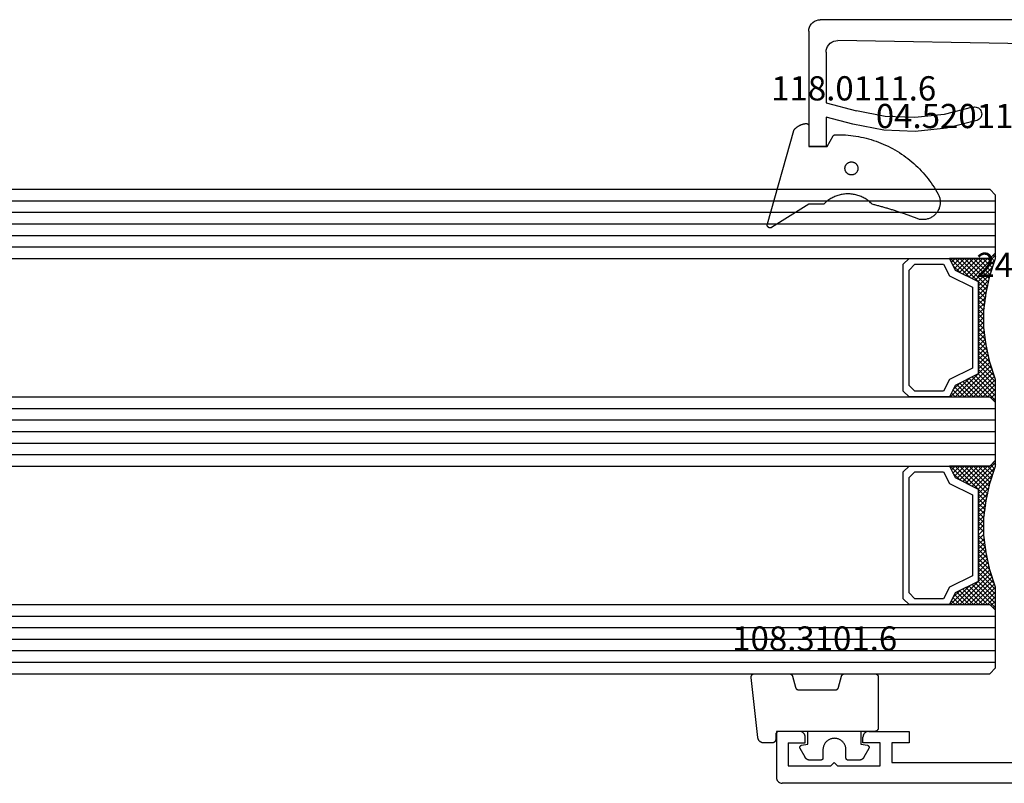
# Model space of a CAD drawing. Units: millimetres. Extents: x 0 to 9374, y -2931 to -50.
# Drawn here: x 3827 to 3913, y -2786 to -2720 of the extents above; entities that cross this region are included whole.
import ezdxf
from ezdxf.enums import TextEntityAlignment as Align

# ---------------------------------------------------------------- set-up
doc = ezdxf.new("R2010")
doc.units = ezdxf.units.MM
for name, color, linetype in [('CrossSectionsGlass', 4, 'Continuous'), ('CrossSectionsGums', 1, 'Continuous'), ('CrossSectionsProfils', 7, 'Continuous'), ('CrossSectionsTexts', 3, 'Continuous')]:
    doc.layers.add(name, color=color, linetype=linetype)
doc.styles.get("Standard").update_dxf_attribs({"font": 'complex.shx', "height": 60})

# ---------------------------------------------------------------- blocks, each defined once
blk = doc.blocks.new('42_mm_5', base_point=(1855.845, 0))
at = {"layer": 'CrossSectionsGlass'}
for p, q in [((0.5, 0), (0, -0.5)), ((1876.545, 0), (0.5, 0)), ((0, -0.5), (0, -5.5)), ((1877.045, -1), (0, -1)), ((1877.045, -2), (0, -2)), ((1877.045, -3), (0, -3)), ((1877.045, -4), (0, -4)), ((1877.045, -5), (0, -5)), ((0.5, -6), (0, -5.5)), ((0, -5.7), (2.033, -7.733)), ((0, -5.9), (0.2, -5.7)), ((0, -6.3), (0.4, -5.9)), ((0, -6.7), (0.7, -6)), ((0, -7.1), (1.1, -6)), ((0, -7.5), (1.5, -6)), ((0, -6.1), (1.767, -7.867)), ((0, -6.5), (1.5, -8)), ((0.1, -7.8), (1.9, -6)), ((0.2, -8.1), (2.3, -6)), ((0.3, -8.4), (2.7, -6)), ((0.4, -8.7), (3.1, -6)), ((1876.545, -6), (0.5, -6)), ((0.5, -9), (3.5, -6)), ((0.7, -6), (2.3, -7.6)), ((1.1, -6), (2.567, -7.467)), ((1.5, -6), (2.833, -7.333)), ((1.9, -6), (3.1, -7.2)), ((2.3, -6), (3.367, -7.067)), ((2.3, -7.6), (3.9, -6)), ((2.7, -6), (3.567, -6.867)), ((3.1, -6), (3.7, -6.6)), ((3.1, -7.2), (3.7, -6.6)), ((3.5, -6), (3.833, -6.333)), ((3.9, -6), (3.967, -6.067)), ((0, -6.9), (1.5, -8.4)), ((0, -7.3), (1.5, -8.8)), ((0.1, -7.8), (1.5, -9.2)), ((0.3, -8.4), (1.5, -9.6)), ((0.567, -9.333), (1.5, -8.4)), ((0.5, -9), (1.5, -10)), ((0.633, -9.667), (1.5, -8.8)), ((0.7, -10), (1.5, -9.2)), ((0.6, -9.5), (1.5, -10.4)), ((0.7, -10), (1.5, -10.8)), ((0.767, -10.333), (1.5, -9.6)), ((0.824, -10.676), (1.5, -10)), ((0.8, -10.5), (1.5, -11.2)), ((0.862, -10.962), (1.5, -11.6)), ((0.871, -11.029), (1.5, -10.4)), ((0.918, -11.382), (1.5, -10.8)), ((0.923, -11.423), (1.5, -12)), ((0.965, -11.735), (1.5, -11.2)), ((1, -12.1), (1.5, -11.6)), ((1, -12.5), (1.5, -12)), ((1, -12.3), (1.5, -12.8)), ((1, -12.9), (1.5, -12.4)), ((1, -12.7), (1.5, -13.2)), ((1, -13.3), (1.5, -12.8)), ((0.908, -14.192), (1.5, -13.6)), ((0.969, -13.731), (1.5, -13.2)), ((1, -13.1), (1.5, -13.6)), ((1, -13.5), (1.5, -14)), ((0.775, -15.125), (1.5, -14.4)), ((0.846, -14.654), (1.5, -14)), ((0.906, -14.206), (1.5, -14.8)), ((0.953, -13.853), (1.5, -14.4)), ((0.575, -16.125), (1.5, -15.2)), ((0.675, -15.625), (1.5, -14.8)), ((0.75, -15.25), (3.5, -18)), ((0.812, -14.912), (1.5, -15.6)), ((0.859, -14.559), (1.5, -15.2)), ((0.05, -17.85), (1.767, -16.133)), ((0.25, -17.25), (1.5, -16)), ((0.45, -16.65), (1.5, -15.6)), ((0.617, -15.917), (2.7, -18)), ((0.683, -15.583), (3.1, -18)), ((0, -18.3), (2.033, -16.267)), ((0.375, -16.875), (1.5, -18)), ((0.475, -16.575), (1.9, -18)), ((0.55, -16.25), (2.3, -18)), ((0.7, -18), (2.3, -16.4)), ((1.1, -18), (2.567, -16.533)), ((1.5, -18), (2.833, -16.667)), ((1.9, -18), (3.1, -16.8)), ((2.3, -16.4), (3.9, -18)), ((2.3, -18), (3.367, -16.933)), ((3.1, -16.8), (3.7, -17.4)), ((0.075, -17.775), (0.4, -18.1)), ((0.175, -17.475), (0.7, -18)), ((0.275, -17.175), (1.1, -18)), ((2.7, -18), (3.567, -17.133)), ((3.1, -18), (3.7, -17.4)), ((3.5, -18), (3.833, -17.667)), ((3.9, -18), (3.967, -17.933)), ((-0.025, -18.075), (0.2, -18.3)), ((0.5, -18), (0, -18.5)), ((0, -18.5), (0, -23.5)), ((1876.545, -18), (0.5, -18)), ((1877.045, -19), (0, -19)), ((1877.045, -20), (0, -20)), ((1877.045, -21), (0, -21)), ((1877.045, -22), (0, -22)), ((1877.045, -23), (0, -23)), ((0.5, -24), (0, -23.5)), ((0, -23.7), (2.033, -25.733)), ((0, -23.9), (0.2, -23.7)), ((0, -24.3), (0.4, -23.9)), ((0, -24.7), (0.7, -24)), ((0, -25.1), (1.1, -24)), ((0, -25.5), (1.5, -24)), ((0, -24.1), (1.767, -25.867)), ((0, -24.5), (1.5, -26)), ((0.1, -25.8), (1.9, -24)), ((0.2, -26.1), (2.3, -24)), ((0.3, -26.4), (2.7, -24)), ((0.4, -26.7), (3.1, -24)), ((1876.545, -24), (0.5, -24)), ((0.5, -27), (3.5, -24)), ((0.7, -24), (2.3, -25.6)), ((1.1, -24), (2.567, -25.467)), ((1.5, -24), (2.833, -25.333)), ((1.9, -24), (3.1, -25.2)), ((2.3, -24), (3.367, -25.067)), ((2.3, -25.6), (3.9, -24)), ((2.7, -24), (3.567, -24.867)), ((3.1, -24), (3.7, -24.6)), ((3.1, -25.2), (3.7, -24.6)), ((3.5, -24), (3.833, -24.333)), ((0, -24.9), (1.5, -26.4)), ((0, -25.3), (1.5, -26.8)), ((0.1, -25.8), (1.5, -27.2)), ((0.3, -26.4), (1.5, -27.6)), ((0.567, -27.333), (1.5, -26.4)), ((0.5, -27), (1.5, -28)), ((0.633, -27.667), (1.5, -26.8)), ((0.7, -28), (1.5, -27.2)), ((0.6, -27.5), (1.5, -28.4)), ((0.7, -28), (1.5, -28.8)), ((0.767, -28.333), (1.5, -27.6)), ((0.824, -28.676), (1.5, -28)), ((0.8, -28.5), (1.5, -29.2)), ((0.862, -28.962), (1.5, -29.6)), ((0.871, -29.029), (1.5, -28.4)), ((0.918, -29.382), (1.5, -28.8)), ((0.923, -29.423), (1.5, -30)), ((0.965, -29.735), (1.5, -29.2)), ((0.985, -29.885), (1.5, -30.4)), ((1, -30.1), (1.5, -29.6)), ((1, -30.5), (1.5, -30)), ((1, -30.3), (1.5, -30.8)), ((1, -30.9), (1.5, -30.4)), ((1, -30.7), (1.5, -31.2)), ((0.908, -32.192), (1.5, -31.6)), ((0.969, -31.731), (1.5, -31.2)), ((1, -31.3), (1.5, -30.8)), ((1, -31.1), (1.5, -31.6)), ((1, -31.5), (1.5, -32)), ((0.775, -33.125), (1.5, -32.4)), ((0.846, -32.654), (1.5, -32)), ((0.906, -32.206), (1.5, -32.8)), ((0.953, -31.853), (1.5, -32.4)), ((0.575, -34.125), (1.5, -33.2)), ((0.675, -33.625), (1.5, -32.8)), ((0.75, -33.25), (3.5, -36)), ((0.812, -32.912), (1.5, -33.6)), ((0.859, -32.559), (1.5, -33.2)), ((0.05, -35.85), (1.767, -34.133)), ((0.25, -35.25), (1.5, -34)), ((0.45, -34.65), (1.5, -33.6)), ((0.617, -33.917), (2.7, -36)), ((0.683, -33.583), (3.1, -36)), ((0, -36.3), (2.033, -34.267)), ((0.375, -34.875), (1.5, -36)), ((0.475, -34.575), (1.9, -36)), ((0.55, -34.25), (2.3, -36)), ((0.7, -36), (2.3, -34.4)), ((1.1, -36), (2.567, -34.533)), ((1.5, -36), (2.833, -34.667)), ((1.9, -36), (3.1, -34.8)), ((2.3, -34.4), (3.9, -36)), ((2.3, -36), (3.367, -34.933)), ((3.1, -34.8), (3.7, -35.4)), ((0.075, -35.775), (0.4, -36.1)), ((0.175, -35.475), (0.7, -36)), ((0.275, -35.175), (1.1, -36)), ((2.7, -36), (3.567, -35.133)), ((3.1, -36), (3.7, -35.4)), ((3.5, -36), (3.833, -35.667)), ((-0.025, -36.075), (0.2, -36.3)), ((0.5, -36), (0, -36.5)), ((0, -36.5), (0, -41.5)), ((1876.545, -36), (0.5, -36)), ((3.9, -36), (3.967, -35.933)), ((1877.045, -37), (0, -37)), ((1877.045, -38), (0, -38)), ((1877.045, -39), (0, -39)), ((1877.045, -40), (0, -40)), ((1877.045, -41), (0, -41)), ((0.5, -42), (0, -41.5)), ((1876.545, -42), (0.5, -42))]:
    blk.add_line(p, q, dxfattribs=at)
at = {"layer": 'CrossSectionsGlass', "flags": 128}
for points in [[(4, -18), (3.5, -17), (1.5, -16), (1.5, -8), (3.5, -7), (4, -6), (0.5, -6), (0, -5.5), (0, -7.5), (0.5, -9), (0.8, -10.5), (1, -12), (1, -13.5), (0.8, -15), (0.5, -16.5), (0, -18), (0, -18.5), (0.5, -18), (4, -18)], [(7.5, -6), (8, -6.5), (8, -17.5), (7.5, -18), (4, -18), (3.5, -17), (1.5, -16), (1.5, -8), (3.5, -7), (4, -6), (7.5, -6)], [(7, -6.5), (7.5, -7), (7.5, -17), (7, -17.5), (4.5, -17.5), (4, -16.5), (2, -15.5), (2, -8.5), (4, -7.5), (4.5, -6.5), (7, -6.5)], [(4, -36), (3.5, -35), (1.5, -34), (1.5, -26), (3.5, -25), (4, -24), (0.5, -24), (0, -23.5), (0, -25.5), (0.5, -27), (0.8, -28.5), (1, -30), (1, -31.5), (0.8, -33), (0.5, -34.5), (0, -36), (0, -36.5), (0.5, -36), (4, -36)], [(7.5, -24), (8, -24.5), (8, -35.5), (7.5, -36), (4, -36), (3.5, -35), (1.5, -34), (1.5, -26), (3.5, -25), (4, -24), (7.5, -24)], [(7, -24.5), (7.5, -25), (7.5, -35), (7, -35.5), (4.5, -35.5), (4, -34.5), (2, -33.5), (2, -26.5), (4, -25.5), (4.5, -24.5), (7, -24.5)]]:
    blk.add_lwpolyline(points, dxfattribs=at)
blk = doc.blocks.new('12_37103_X', base_point=(128.01, 1028.997))
at = {"layer": 'CrossSectionsProfils'}
for p, q in [((24.51, 1033.497), (24.51, 1029.497)), ((26.51, 1033.497), (24.51, 1033.497)), ((26.596, 1033.489), (26.51, 1033.497)), ((26.681, 1033.467), (26.596, 1033.489)), ((26.76, 1033.43), (26.681, 1033.467)), ((26.831, 1033.38), (26.76, 1033.43)), ((26.893, 1033.318), (26.831, 1033.38)), ((26.943, 1033.247), (26.893, 1033.318)), ((26.979, 1033.168), (26.943, 1033.247)), ((27.002, 1033.084), (26.979, 1033.168)), ((27.01, 1032.997), (27.002, 1033.084)), ((27.01, 1032.497), (27.01, 1032.997)), ((32.017, 1033.084), (32.01, 1032.997)), ((32.01, 1032.497), (32.01, 1032.997)), ((32.04, 1033.168), (32.017, 1033.084)), ((32.077, 1033.247), (32.04, 1033.168)), ((32.126, 1033.318), (32.077, 1033.247)), ((32.188, 1033.38), (32.126, 1033.318)), ((32.26, 1033.43), (32.188, 1033.38)), ((32.338, 1033.467), (32.26, 1033.43)), ((32.423, 1033.489), (32.338, 1033.467)), ((32.51, 1033.497), (32.423, 1033.489)), ((32.51, 1033.497), (36.01, 1033.497)), ((36.01, 1033.497), (36.01, 1032.497)), ((25.51, 1032.497), (27.01, 1032.497)), ((25.51, 1032.497), (25.51, 1030.497)), ((33.51, 1032.497), (32.01, 1032.497)), ((33.51, 1030.497), (33.51, 1032.497)), ((36.01, 1032.497), (34.51, 1032.497)), ((34.51, 1032.497), (34.51, 1030.797)), ((25.51, 1030.497), (29.21, 1030.497)), ((29.51, 1030.797), (29.21, 1030.497)), ((29.51, 1030.797), (29.81, 1030.497)), ((29.81, 1030.497), (33.51, 1030.497)), ((34.51, 1030.797), (54.01, 1030.797)), ((24.51, 1029.497), (24.517, 1029.41)), ((24.517, 1029.41), (24.54, 1029.326)), ((24.54, 1029.326), (24.577, 1029.247)), ((24.577, 1029.247), (24.626, 1029.175)), ((24.626, 1029.175), (24.688, 1029.114)), ((24.688, 1029.114), (24.76, 1029.064)), ((24.76, 1029.064), (24.838, 1029.027)), ((24.838, 1029.027), (24.923, 1029.004)), ((24.923, 1029.004), (25.01, 1028.997)), ((127.51, 1028.997), (25.01, 1028.997))]:
    blk.add_line(p, q, dxfattribs=at)
blk = doc.blocks.new('04_52011_X_TEXT_11', base_point=(3919.4, 133.1))
at = {"layer": 'CrossSectionsTexts'}
blk.add_text('04.52011.X', height=2.1, dxfattribs=at).set_placement((3908.9, 140.8), align=Align.CENTER)
blk = doc.blocks.new('04_52011_X', base_point=(1216.29, 1079.284))
at = {"layer": 'CrossSectionsProfils'}
for p, q in [((1199.848, 1102.724), (1199.69, 1102.65)), ((1200.016, 1102.769), (1199.848, 1102.724)), ((1200.19, 1102.784), (1200.016, 1102.769)), ((1200.19, 1102.784), (1210.19, 1102.784)), ((1210.19, 1101.284), (1210.19, 1102.784)), ((1199.205, 1101.958), (1199.19, 1101.784)), ((1199.25, 1102.126), (1199.205, 1101.958)), ((1199.324, 1102.284), (1199.25, 1102.126)), ((1199.424, 1102.427), (1199.324, 1102.284)), ((1199.547, 1102.55), (1199.424, 1102.427)), ((1199.69, 1102.65), (1199.547, 1102.55)), ((1199.19, 1081.284), (1199.19, 1101.784)), ((1201.358, 1101.045), (1201.234, 1100.92)), ((1201.501, 1101.147), (1201.358, 1101.045)), ((1201.66, 1101.222), (1201.501, 1101.147)), ((1201.83, 1101.268), (1201.66, 1101.222)), ((1202.006, 1101.284), (1201.83, 1101.268)), ((1202.006, 1101.284), (1206.39, 1101.284)), ((1206.39, 1101.284), (1207.093, 1098.658)), ((1208.252, 1098.968), (1207.632, 1101.284)), ((1207.632, 1101.284), (1210.19, 1101.284)), ((1201.019, 1100.443), (1201.006, 1100.268)), ((1201.282, 1083.076), (1201.006, 1100.268)), ((1201.062, 1100.614), (1201.019, 1100.443)), ((1201.134, 1100.775), (1201.062, 1100.614)), ((1201.234, 1100.92), (1201.134, 1100.775)), ((1207.573, 1096.147), (1207.093, 1098.658)), ((1208.765, 1096.285), (1208.252, 1098.968)), ((1207.681, 1093.593), (1207.573, 1096.147)), ((1208.881, 1093.557), (1208.765, 1096.285)), ((1207.417, 1091.051), (1207.681, 1093.593)), ((1208.598, 1090.84), (1208.881, 1093.557)), ((1206.785, 1088.574), (1207.417, 1091.051)), ((1207.923, 1088.193), (1208.598, 1090.84)), ((1206.761, 1088.473), (1206.754, 1088.368)), ((1206.754, 1088.368), (1206.766, 1088.264)), ((1206.785, 1088.574), (1206.761, 1088.473)), ((1206.766, 1088.264), (1206.796, 1088.164)), ((1206.796, 1088.164), (1206.842, 1088.07)), ((1206.842, 1088.07), (1206.905, 1087.986)), ((1206.905, 1087.986), (1206.98, 1087.914)), ((1206.98, 1087.914), (1207.068, 1087.857)), ((1207.068, 1087.857), (1207.163, 1087.815)), ((1207.163, 1087.815), (1207.265, 1087.79)), ((1207.265, 1087.79), (1207.37, 1087.784)), ((1207.37, 1087.784), (1207.473, 1087.796)), ((1207.473, 1087.796), (1207.574, 1087.826)), ((1207.574, 1087.826), (1207.667, 1087.872)), ((1207.667, 1087.872), (1207.751, 1087.934)), ((1207.751, 1087.934), (1207.823, 1088.01)), ((1207.823, 1088.01), (1207.881, 1088.098)), ((1207.881, 1088.098), (1207.923, 1088.193)), ((1201.282, 1083.076), (1201.291, 1082.99)), ((1201.291, 1082.99), (1201.314, 1082.907)), ((1201.314, 1082.907), (1201.351, 1082.829)), ((1201.351, 1082.829), (1201.402, 1082.759)), ((1201.402, 1082.759), (1201.463, 1082.699)), ((1201.463, 1082.699), (1201.534, 1082.65)), ((1201.534, 1082.65), (1201.612, 1082.613)), ((1201.612, 1082.613), (1201.696, 1082.591)), ((1201.696, 1082.591), (1201.782, 1082.584)), ((1204.19, 1082.584), (1201.782, 1082.584)), ((1204.276, 1082.576), (1204.19, 1082.584)), ((1204.361, 1082.554), (1204.276, 1082.576)), ((1204.44, 1082.517), (1204.361, 1082.554)), ((1204.511, 1082.467), (1204.44, 1082.517)), ((1204.573, 1082.405), (1204.511, 1082.467)), ((1204.623, 1082.334), (1204.573, 1082.405)), ((1204.659, 1082.255), (1204.623, 1082.334)), ((1204.682, 1082.171), (1204.659, 1082.255)), ((1204.69, 1082.084), (1204.682, 1082.171)), ((1204.69, 1081.284), (1204.69, 1082.084)), ((1199.19, 1081.284), (1199.197, 1081.197)), ((1199.197, 1081.197), (1199.22, 1081.113)), ((1199.22, 1081.113), (1199.257, 1081.034)), ((1199.257, 1081.034), (1199.307, 1080.963)), ((1199.307, 1080.963), (1199.368, 1080.901)), ((1199.368, 1080.901), (1199.44, 1080.851)), ((1199.44, 1080.851), (1199.519, 1080.814)), ((1199.519, 1080.814), (1199.603, 1080.791)), ((1199.603, 1080.791), (1199.69, 1080.784)), ((1199.69, 1080.784), (1202.69, 1080.784)), ((1202.69, 1078.584), (1202.69, 1080.784)), ((1204.69, 1081.284), (1204.697, 1081.197)), ((1204.697, 1081.197), (1204.72, 1081.113)), ((1204.72, 1081.113), (1204.757, 1081.034)), ((1204.757, 1081.034), (1204.807, 1080.963)), ((1204.807, 1080.963), (1204.868, 1080.901)), ((1204.868, 1080.901), (1204.94, 1080.851)), ((1204.94, 1080.851), (1205.019, 1080.814)), ((1205.019, 1080.814), (1205.103, 1080.791)), ((1205.103, 1080.791), (1205.19, 1080.784)), ((1215.69, 1080.784), (1205.19, 1080.784)), ((1215.776, 1080.776), (1215.69, 1080.784)), ((1215.861, 1080.754), (1215.776, 1080.776)), ((1215.94, 1080.717), (1215.861, 1080.754)), ((1216.011, 1080.667), (1215.94, 1080.717)), ((1216.073, 1080.605), (1216.011, 1080.667)), ((1216.123, 1080.534), (1216.073, 1080.605)), ((1216.159, 1080.455), (1216.123, 1080.534)), ((1216.182, 1080.371), (1216.159, 1080.455)), ((1216.19, 1080.284), (1216.182, 1080.371)), ((1216.19, 1079.484), (1216.19, 1080.284)), ((1204.19, 1079.084), (1214.19, 1079.084)), ((1204.19, 1079.084), (1204.19, 1078.584)), ((1214.276, 1079.076), (1214.19, 1079.084)), ((1214.361, 1079.054), (1214.276, 1079.076)), ((1214.44, 1079.017), (1214.361, 1079.054)), ((1214.511, 1078.967), (1214.44, 1079.017)), ((1214.573, 1078.905), (1214.511, 1078.967)), ((1214.623, 1078.834), (1214.573, 1078.905)), ((1214.659, 1078.755), (1214.623, 1078.834)), ((1216.19, 1079.484), (1216.193, 1079.449)), ((1216.193, 1079.449), (1216.202, 1079.415)), ((1216.202, 1079.415), (1216.216, 1079.384)), ((1216.216, 1079.384), (1216.236, 1079.355)), ((1216.236, 1079.355), (1216.261, 1079.331)), ((1216.261, 1079.331), (1216.29, 1079.311)), ((1216.29, 1079.311), (1216.321, 1079.296)), ((1216.321, 1079.296), (1216.355, 1079.287)), ((1216.355, 1079.287), (1216.39, 1079.284)), ((1216.39, 1079.284), (1217.69, 1079.284)), ((1217.949, 1078.834), (1217.055, 1077.284)), ((1217.742, 1079.279), (1217.69, 1079.284)), ((1217.792, 1079.266), (1217.742, 1079.279)), ((1217.84, 1079.244), (1217.792, 1079.266)), ((1217.882, 1079.214), (1217.84, 1079.244)), ((1217.919, 1079.177), (1217.882, 1079.214)), ((1217.949, 1079.134), (1217.919, 1079.177)), ((1217.972, 1079.087), (1217.949, 1079.134)), ((1217.949, 1078.834), (1217.972, 1078.881)), ((1217.985, 1079.036), (1217.972, 1079.087)), ((1217.972, 1078.881), (1217.985, 1078.932)), ((1217.99, 1078.984), (1217.985, 1079.036)), ((1217.985, 1078.932), (1217.99, 1078.984)), ((1202.69, 1078.584), (1204.19, 1078.584)), ((1214.682, 1078.671), (1214.659, 1078.755)), ((1214.69, 1078.584), (1214.682, 1078.671)), ((1214.69, 1077.784), (1214.69, 1078.584)), ((1214.69, 1077.784), (1214.705, 1077.61)), ((1214.705, 1077.61), (1214.75, 1077.442)), ((1214.75, 1077.442), (1214.824, 1077.284)), ((1214.824, 1077.284), (1214.924, 1077.141)), ((1214.924, 1077.141), (1215.047, 1077.018)), ((1216.831, 1077.018), (1216.955, 1077.141)), ((1216.955, 1077.141), (1217.055, 1077.284)), ((1215.047, 1077.018), (1215.19, 1076.918)), ((1215.19, 1076.918), (1215.348, 1076.844)), ((1215.348, 1076.844), (1215.516, 1076.799)), ((1215.516, 1076.799), (1215.69, 1076.784)), ((1215.69, 1076.784), (1216.189, 1076.784)), ((1216.189, 1076.784), (1216.362, 1076.799)), ((1216.362, 1076.799), (1216.531, 1076.844)), ((1216.531, 1076.844), (1216.689, 1076.918)), ((1216.689, 1076.918), (1216.831, 1077.018))]:
    blk.add_line(p, q, dxfattribs=at)
blk = doc.blocks.new('118_0111_6_TEXT_11', base_point=(3895.9, 139.2))
at = {"layer": 'CrossSectionsTexts'}
blk.add_text('118.0111.6', height=2.1, dxfattribs=at).set_placement((3899.798, 143.2), align=Align.CENTER)
blk = doc.blocks.new('118_0111_6', base_point=(2146.871, 1059.018))
at = {"layer": 'CrossSectionsGums', "color": 252, "true_color": 0x848484, "flags": 128}
for points in [[(2145.574, 1054.018), (2146.874, 1054.018), (2150.097, 1051.996), (2150.109, 1051.99), (2150.12, 1051.985), (2150.133, 1051.98), (2150.145, 1051.976), (2150.158, 1051.972), (2150.17, 1051.97), (2150.183, 1051.968), (2150.196, 1051.966), (2150.209, 1051.965), (2150.222, 1051.965), (2150.235, 1051.966), (2150.248, 1051.967), (2150.261, 1051.969), (2150.274, 1051.971), (2150.286, 1051.974), (2150.299, 1051.978), (2150.311, 1051.982), (2150.323, 1051.987), (2150.335, 1051.993), (2150.346, 1051.999), (2150.357, 1052.006), (2150.368, 1052.013), (2150.378, 1052.021), (2150.388, 1052.029), (2150.398, 1052.038), (2150.407, 1052.047), (2150.416, 1052.057), (2150.424, 1052.067), (2150.431, 1052.078), (2150.438, 1052.089), (2150.445, 1052.1), (2150.451, 1052.112), (2150.456, 1052.123), (2150.461, 1052.136), (2150.465, 1052.148), (2150.468, 1052.16), (2150.471, 1052.173), (2150.473, 1052.186), (2150.474, 1052.199), (2150.475, 1052.212), (2150.475, 1052.225), (2150.475, 1052.238), (2150.474, 1052.251), (2150.472, 1052.264), (2150.47, 1052.276), (2150.467, 1052.289), (2150.463, 1052.302), (2150.458, 1052.314), (2150.458, 1052.314), (2148.181, 1060.418), (2148.165, 1060.439), (2148.148, 1060.461), (2148.131, 1060.482), (2148.114, 1060.502), (2148.096, 1060.523), (2148.077, 1060.543), (2148.059, 1060.563), (2148.04, 1060.582), (2148.021, 1060.601), (2148.001, 1060.62), (2147.981, 1060.638), (2147.961, 1060.656), (2147.94, 1060.673), (2147.919, 1060.691), (2147.898, 1060.707), (2147.877, 1060.724), (2147.855, 1060.74), (2147.833, 1060.756), (2147.81, 1060.771), (2147.788, 1060.786), (2147.765, 1060.8), (2147.742, 1060.814), (2147.718, 1060.828), (2147.694, 1060.841), (2147.671, 1060.853), (2147.646, 1060.866), (2147.622, 1060.877), (2147.597, 1060.889), (2147.573, 1060.9), (2147.548, 1060.91), (2147.522, 1060.92), (2147.497, 1060.93), (2147.472, 1060.939), (2147.446, 1060.947), (2147.42, 1060.956), (2147.394, 1060.963), (2147.368, 1060.97), (2147.342, 1060.977), (2147.315, 1060.983), (2147.289, 1060.989), (2147.262, 1060.994), (2147.236, 1060.999), (2147.209, 1061.003), (2147.182, 1061.007), (2147.155, 1061.011), (2147.128, 1061.013), (2147.101, 1061.016), (2147.074, 1061.018), (2147.074, 1061.018), (2147.068, 1061.018), (2147.061, 1061.017), (2147.055, 1061.017), (2147.048, 1061.016), (2147.042, 1061.015), (2147.035, 1061.014), (2147.029, 1061.012), (2147.023, 1061.011), (2147.016, 1061.009), (2147.01, 1061.007), (2147.004, 1061.005), (2146.998, 1061.002), (2146.992, 1061), (2146.986, 1060.997), (2146.98, 1060.994), (2146.974, 1060.991), (2146.969, 1060.987), (2146.963, 1060.984), (2146.958, 1060.98), (2146.953, 1060.976), (2146.948, 1060.972), (2146.943, 1060.968), (2146.938, 1060.964), (2146.933, 1060.959), (2146.928, 1060.954), (2146.924, 1060.95), (2146.92, 1060.945), (2146.916, 1060.939), (2146.912, 1060.934), (2146.908, 1060.929), (2146.905, 1060.923), (2146.901, 1060.918), (2146.898, 1060.912), (2146.895, 1060.906), (2146.892, 1060.9), (2146.89, 1060.894), (2146.887, 1060.888), (2146.885, 1060.882), (2146.883, 1060.876), (2146.881, 1060.869), (2146.88, 1060.863), (2146.878, 1060.857), (2146.877, 1060.85), (2146.876, 1060.844), (2146.875, 1060.837), (2146.875, 1060.831), (2146.875, 1060.824), (2146.874, 1060.818), (2146.874, 1060.818), (2146.874, 1059.018), (2145.274, 1059.018), (2144.755, 1059.942), (2144.753, 1059.945), (2144.751, 1059.949), (2144.748, 1059.953), (2144.746, 1059.956), (2144.743, 1059.96), (2144.741, 1059.963), (2144.738, 1059.966), (2144.736, 1059.97), (2144.733, 1059.973), (2144.73, 1059.976), (2144.727, 1059.979), (2144.724, 1059.982), (2144.721, 1059.985), (2144.718, 1059.988), (2144.715, 1059.991), (2144.712, 1059.994), (2144.709, 1059.997), (2144.706, 1060), (2144.702, 1060.002), (2144.699, 1060.005), (2144.695, 1060.007), (2144.692, 1060.01), (2144.688, 1060.012), (2144.685, 1060.014), (2144.681, 1060.016), (2144.677, 1060.019), (2144.674, 1060.021), (2144.67, 1060.022), (2144.666, 1060.024), (2144.662, 1060.026), (2144.658, 1060.028), (2144.654, 1060.029), (2144.65, 1060.031), (2144.646, 1060.032), (2144.642, 1060.034), (2144.638, 1060.035), (2144.634, 1060.036), (2144.63, 1060.037), (2144.626, 1060.038), (2144.622, 1060.039), (2144.618, 1060.04), (2144.614, 1060.041), (2144.609, 1060.041), (2144.605, 1060.042), (2144.601, 1060.043), (2144.597, 1060.043), (2144.592, 1060.043), (2144.588, 1060.043), (2144.588, 1060.043), (2144.362, 1060.047), (2144.137, 1060.045), (2143.911, 1060.038), (2143.685, 1060.026), (2143.46, 1060.008), (2143.235, 1059.986), (2143.011, 1059.958), (2142.788, 1059.926), (2142.565, 1059.888), (2142.343, 1059.845), (2142.123, 1059.797), (2141.903, 1059.744), (2141.685, 1059.686), (2141.468, 1059.623), (2141.252, 1059.556), (2141.039, 1059.483), (2140.827, 1059.405), (2140.616, 1059.323), (2140.408, 1059.236), (2140.202, 1059.144), (2139.998, 1059.047), (2139.796, 1058.946), (2139.596, 1058.84), (2139.399, 1058.73), (2139.205, 1058.615), (2139.013, 1058.495), (2138.824, 1058.372), (2138.638, 1058.244), (2138.455, 1058.112), (2138.275, 1057.975), (2138.098, 1057.835), (2137.924, 1057.691), (2137.754, 1057.542), (2137.587, 1057.39), (2137.423, 1057.234), (2137.263, 1057.075), (2137.107, 1056.912), (2136.955, 1056.745), (2136.806, 1056.575), (2136.662, 1056.401), (2136.521, 1056.224), (2136.385, 1056.045), (2136.252, 1055.862), (2136.124, 1055.676), (2136.001, 1055.487), (2135.881, 1055.295), (2135.766, 1055.101), (2135.655, 1054.904), (2135.655, 1054.904), (2135.62, 1054.835), (2135.588, 1054.765), (2135.56, 1054.693), (2135.536, 1054.62), (2135.516, 1054.546), (2135.499, 1054.471), (2135.486, 1054.395), (2135.477, 1054.318), (2135.472, 1054.241), (2135.471, 1054.164), (2135.474, 1054.087), (2135.481, 1054.01), (2135.492, 1053.934), (2135.507, 1053.858), (2135.526, 1053.784), (2135.548, 1053.71), (2135.574, 1053.637), (2135.604, 1053.566), (2135.638, 1053.497), (2135.675, 1053.429), (2135.715, 1053.364), (2135.759, 1053.3), (2135.806, 1053.239), (2135.856, 1053.181), (2135.909, 1053.125), (2135.965, 1053.072), (2136.024, 1053.021), (2136.084, 1052.974), (2136.148, 1052.93), (2136.213, 1052.89), (2136.281, 1052.852), (2136.35, 1052.819), (2136.421, 1052.789), (2136.493, 1052.762), (2136.567, 1052.74), (2136.642, 1052.721), (2136.717, 1052.706), (2136.794, 1052.695), (2136.87, 1052.687), (2136.947, 1052.684), (2137.024, 1052.685), (2137.101, 1052.69), (2137.178, 1052.698), (2137.254, 1052.711), (2137.329, 1052.727), (2137.404, 1052.748), (2137.477, 1052.772), (2137.549, 1052.8), (2137.549, 1052.8), (2137.627, 1052.83), (2137.705, 1052.86), (2137.783, 1052.89), (2137.861, 1052.92), (2137.939, 1052.95), (2138.018, 1052.979), (2138.096, 1053.008), (2138.175, 1053.037), (2138.253, 1053.066), (2138.332, 1053.094), (2138.411, 1053.123), (2138.49, 1053.151), (2138.569, 1053.178), (2138.648, 1053.206), (2138.727, 1053.234), (2138.806, 1053.261), (2138.885, 1053.288), (2138.964, 1053.315), (2139.044, 1053.341), (2139.123, 1053.368), (2139.203, 1053.394), (2139.282, 1053.42), (2139.362, 1053.445), (2139.442, 1053.471), (2139.522, 1053.496), (2139.601, 1053.521), (2139.681, 1053.546), (2139.761, 1053.571), (2139.841, 1053.595), (2139.922, 1053.619), (2140.002, 1053.643), (2140.082, 1053.667), (2140.162, 1053.691), (2140.243, 1053.714), (2140.323, 1053.737), (2140.404, 1053.76), (2140.484, 1053.783), (2140.565, 1053.805), (2140.646, 1053.827), (2140.726, 1053.849), (2140.807, 1053.871), (2140.888, 1053.893), (2140.969, 1053.914), (2141.05, 1053.935), (2141.131, 1053.956), (2141.212, 1053.977), (2141.293, 1053.997), (2141.374, 1054.018), (2141.374, 1054.018), (2141.443, 1054.087), (2141.514, 1054.155), (2141.587, 1054.22), (2141.663, 1054.282), (2141.74, 1054.342), (2141.819, 1054.399), (2141.901, 1054.454), (2141.984, 1054.505), (2142.069, 1054.554), (2142.155, 1054.6), (2142.243, 1054.643), (2142.332, 1054.683), (2142.423, 1054.72), (2142.514, 1054.754), (2142.607, 1054.785), (2142.701, 1054.813), (2142.796, 1054.837), (2142.891, 1054.858), (2142.988, 1054.876), (2143.084, 1054.891), (2143.181, 1054.903), (2143.279, 1054.911), (2143.377, 1054.916), (2143.474, 1054.918), (2143.572, 1054.916), (2143.67, 1054.911), (2143.767, 1054.903), (2143.865, 1054.891), (2143.961, 1054.876), (2144.058, 1054.858), (2144.153, 1054.837), (2144.248, 1054.813), (2144.342, 1054.785), (2144.434, 1054.754), (2144.526, 1054.72), (2144.617, 1054.683), (2144.706, 1054.643), (2144.794, 1054.6), (2144.88, 1054.554), (2144.965, 1054.505), (2145.048, 1054.454), (2145.129, 1054.399), (2145.209, 1054.342), (2145.286, 1054.282), (2145.362, 1054.22), (2145.435, 1054.155), (2145.506, 1054.087), (2145.574, 1054.018), (2145.574, 1054.018)], [(2143.168, 1057.689), (2143.131, 1057.688), (2143.094, 1057.684), (2143.058, 1057.678), (2143.022, 1057.67), (2142.987, 1057.659), (2142.952, 1057.646), (2142.919, 1057.631), (2142.886, 1057.614), (2142.855, 1057.594), (2142.825, 1057.573), (2142.797, 1057.549), (2142.77, 1057.524), (2142.744, 1057.497), (2142.721, 1057.469), (2142.7, 1057.439), (2142.68, 1057.408), (2142.663, 1057.375), (2142.648, 1057.341), (2142.635, 1057.307), (2142.624, 1057.272), (2142.616, 1057.236), (2142.61, 1057.199), (2142.606, 1057.163), (2142.605, 1057.126), (2142.606, 1057.089), (2142.61, 1057.053), (2142.616, 1057.016), (2142.624, 1056.98), (2142.635, 1056.945), (2142.648, 1056.911), (2142.663, 1056.877), (2142.68, 1056.845), (2142.7, 1056.813), (2142.721, 1056.783), (2142.744, 1056.755), (2142.77, 1056.728), (2142.797, 1056.703), (2142.825, 1056.679), (2142.855, 1056.658), (2142.886, 1056.638), (2142.919, 1056.621), (2142.952, 1056.606), (2142.987, 1056.593), (2143.022, 1056.582), (2143.058, 1056.574), (2143.094, 1056.568), (2143.131, 1056.564), (2143.168, 1056.563), (2143.168, 1056.563), (2143.205, 1056.564), (2143.241, 1056.568), (2143.278, 1056.574), (2143.313, 1056.582), (2143.349, 1056.593), (2143.383, 1056.606), (2143.417, 1056.621), (2143.449, 1056.638), (2143.48, 1056.658), (2143.51, 1056.679), (2143.539, 1056.703), (2143.566, 1056.728), (2143.591, 1056.755), (2143.614, 1056.783), (2143.636, 1056.813), (2143.655, 1056.845), (2143.673, 1056.877), (2143.688, 1056.911), (2143.701, 1056.945), (2143.712, 1056.98), (2143.72, 1057.016), (2143.726, 1057.053), (2143.729, 1057.089), (2143.731, 1057.126), (2143.729, 1057.163), (2143.726, 1057.199), (2143.72, 1057.236), (2143.712, 1057.272), (2143.701, 1057.307), (2143.688, 1057.341), (2143.673, 1057.375), (2143.655, 1057.408), (2143.636, 1057.439), (2143.614, 1057.469), (2143.591, 1057.497), (2143.566, 1057.524), (2143.539, 1057.549), (2143.51, 1057.573), (2143.48, 1057.594), (2143.449, 1057.614), (2143.417, 1057.631), (2143.383, 1057.646), (2143.349, 1057.659), (2143.313, 1057.67), (2143.278, 1057.678), (2143.241, 1057.684), (2143.205, 1057.688), (2143.168, 1057.689), (2143.168, 1057.689)]]:
    blk.add_lwpolyline(points, dxfattribs=at)
blk = doc.blocks.new('108_3101_6_TEXT_11', base_point=(3893, 88.5))
at = {"layer": 'CrossSectionsTexts'}
blk.add_text('108.3101.6', height=2.1, dxfattribs=at).set_placement((3896.414, 95.5), align=Align.CENTER)
blk = doc.blocks.new('108_3101_6', base_point=(2474.62, 645.667))
at = {"layer": 'CrossSectionsGums', "color": 252, "true_color": 0x848484, "flags": 128}
for points in [[(2479.62, 637.038), (2479.62, 637.029), (2479.619, 637.019), (2479.618, 637.009), (2479.617, 636.999), (2479.616, 636.99), (2479.614, 636.98), (2479.612, 636.97), (2479.61, 636.961), (2479.607, 636.951), (2479.604, 636.942), (2479.601, 636.933), (2479.597, 636.924), (2479.593, 636.915), (2479.589, 636.906), (2479.584, 636.897), (2479.58, 636.888), (2479.575, 636.88), (2479.569, 636.872), (2479.564, 636.864), (2479.558, 636.856), (2479.552, 636.848), (2479.545, 636.841), (2479.539, 636.833), (2479.532, 636.826), (2479.525, 636.82), (2479.518, 636.813), (2479.51, 636.807), (2479.502, 636.8), (2479.495, 636.795), (2479.486, 636.789), (2479.478, 636.784), (2479.47, 636.779), (2479.461, 636.774), (2479.452, 636.769), (2479.444, 636.765), (2479.435, 636.761), (2479.425, 636.758), (2479.416, 636.754), (2479.407, 636.751), (2479.397, 636.749), (2479.388, 636.746), (2479.378, 636.744), (2479.369, 636.742), (2479.359, 636.741), (2479.349, 636.74), (2479.339, 636.739), (2479.33, 636.739), (2479.32, 636.738), (2479.32, 636.738), (2474.92, 636.738), (2474.91, 636.739), (2474.9, 636.739), (2474.89, 636.74), (2474.881, 636.741), (2474.871, 636.742), (2474.861, 636.744), (2474.852, 636.746), (2474.842, 636.749), (2474.833, 636.751), (2474.823, 636.754), (2474.814, 636.758), (2474.805, 636.761), (2474.796, 636.765), (2474.787, 636.769), (2474.778, 636.774), (2474.77, 636.779), (2474.761, 636.784), (2474.753, 636.789), (2474.745, 636.795), (2474.737, 636.8), (2474.729, 636.807), (2474.722, 636.813), (2474.715, 636.82), (2474.708, 636.826), (2474.701, 636.833), (2474.694, 636.841), (2474.688, 636.848), (2474.682, 636.856), (2474.676, 636.864), (2474.67, 636.872), (2474.665, 636.88), (2474.66, 636.888), (2474.655, 636.897), (2474.651, 636.906), (2474.647, 636.915), (2474.643, 636.924), (2474.639, 636.933), (2474.636, 636.942), (2474.633, 636.951), (2474.63, 636.961), (2474.628, 636.97), (2474.626, 636.98), (2474.624, 636.99), (2474.622, 636.999), (2474.621, 637.009), (2474.62, 637.019), (2474.62, 637.029), (2474.62, 637.038), (2474.62, 637.038), (2474.62, 645.338), (2474.62, 645.348), (2474.619, 645.358), (2474.618, 645.368), (2474.617, 645.378), (2474.616, 645.387), (2474.614, 645.397), (2474.612, 645.407), (2474.61, 645.416), (2474.607, 645.426), (2474.604, 645.435), (2474.601, 645.444), (2474.597, 645.453), (2474.593, 645.462), (2474.589, 645.471), (2474.584, 645.48), (2474.58, 645.488), (2474.575, 645.497), (2474.569, 645.505), (2474.564, 645.513), (2474.558, 645.521), (2474.552, 645.529), (2474.545, 645.536), (2474.539, 645.544), (2474.532, 645.551), (2474.525, 645.557), (2474.518, 645.564), (2474.51, 645.57), (2474.502, 645.576), (2474.495, 645.582), (2474.486, 645.588), (2474.478, 645.593), (2474.47, 645.598), (2474.461, 645.603), (2474.452, 645.608), (2474.444, 645.612), (2474.435, 645.616), (2474.425, 645.619), (2474.416, 645.623), (2474.407, 645.626), (2474.397, 645.628), (2474.388, 645.631), (2474.378, 645.633), (2474.369, 645.634), (2474.359, 645.636), (2474.349, 645.637), (2474.339, 645.638), (2474.33, 645.638), (2474.32, 645.638), (2474.32, 645.638), (2473.92, 645.638), (2473.91, 645.639), (2473.9, 645.639), (2473.89, 645.64), (2473.881, 645.641), (2473.871, 645.642), (2473.861, 645.644), (2473.852, 645.646), (2473.842, 645.649), (2473.833, 645.651), (2473.823, 645.654), (2473.814, 645.658), (2473.805, 645.661), (2473.796, 645.665), (2473.787, 645.669), (2473.778, 645.674), (2473.77, 645.679), (2473.761, 645.684), (2473.753, 645.689), (2473.745, 645.695), (2473.737, 645.7), (2473.729, 645.707), (2473.722, 645.713), (2473.715, 645.72), (2473.708, 645.726), (2473.701, 645.733), (2473.694, 645.741), (2473.688, 645.748), (2473.682, 645.756), (2473.676, 645.764), (2473.67, 645.772), (2473.665, 645.78), (2473.66, 645.788), (2473.655, 645.797), (2473.651, 645.806), (2473.647, 645.815), (2473.643, 645.824), (2473.639, 645.833), (2473.636, 645.842), (2473.633, 645.851), (2473.63, 645.861), (2473.628, 645.87), (2473.626, 645.88), (2473.624, 645.89), (2473.622, 645.899), (2473.621, 645.909), (2473.62, 645.919), (2473.62, 645.929), (2473.62, 645.938), (2473.62, 645.938), (2473.62, 646.68), (2473.62, 646.696), (2473.621, 646.711), (2473.622, 646.727), (2473.624, 646.742), (2473.626, 646.757), (2473.628, 646.773), (2473.631, 646.788), (2473.635, 646.803), (2473.639, 646.818), (2473.643, 646.832), (2473.648, 646.847), (2473.654, 646.862), (2473.66, 646.876), (2473.666, 646.89), (2473.673, 646.904), (2473.68, 646.918), (2473.687, 646.931), (2473.695, 646.944), (2473.704, 646.957), (2473.712, 646.97), (2473.721, 646.983), (2473.731, 646.995), (2473.741, 647.007), (2473.751, 647.018), (2473.762, 647.029), (2473.773, 647.04), (2473.784, 647.051), (2473.796, 647.061), (2473.808, 647.071), (2473.82, 647.08), (2473.832, 647.089), (2473.845, 647.098), (2473.858, 647.106), (2473.871, 647.114), (2473.885, 647.122), (2473.899, 647.129), (2473.913, 647.135), (2473.927, 647.142), (2473.941, 647.147), (2473.956, 647.153), (2473.97, 647.157), (2473.985, 647.162), (2474, 647.166), (2474.015, 647.169), (2474.03, 647.172), (2474.046, 647.175), (2474.061, 647.177), (2474.076, 647.178), (2474.076, 647.178), (2479.294, 647.766), (2479.304, 647.767), (2479.314, 647.767), (2479.325, 647.767), (2479.335, 647.767), (2479.345, 647.766), (2479.356, 647.765), (2479.366, 647.764), (2479.376, 647.762), (2479.386, 647.76), (2479.396, 647.757), (2479.406, 647.755), (2479.416, 647.751), (2479.426, 647.748), (2479.436, 647.744), (2479.445, 647.74), (2479.454, 647.735), (2479.464, 647.731), (2479.473, 647.725), (2479.481, 647.72), (2479.49, 647.714), (2479.498, 647.708), (2479.507, 647.702), (2479.515, 647.695), (2479.522, 647.688), (2479.53, 647.681), (2479.537, 647.674), (2479.544, 647.666), (2479.551, 647.658), (2479.557, 647.65), (2479.564, 647.642), (2479.57, 647.633), (2479.575, 647.625), (2479.58, 647.616), (2479.585, 647.607), (2479.59, 647.597), (2479.594, 647.588), (2479.598, 647.579), (2479.602, 647.569), (2479.605, 647.559), (2479.608, 647.549), (2479.611, 647.539), (2479.613, 647.529), (2479.615, 647.519), (2479.617, 647.509), (2479.618, 647.498), (2479.619, 647.488), (2479.62, 647.478), (2479.62, 647.467), (2479.62, 647.467), (2479.62, 644.469), (2479.62, 644.461), (2479.619, 644.452), (2479.619, 644.444), (2479.618, 644.436), (2479.617, 644.428), (2479.616, 644.42), (2479.614, 644.412), (2479.613, 644.404), (2479.611, 644.396), (2479.609, 644.388), (2479.606, 644.38), (2479.604, 644.372), (2479.601, 644.365), (2479.598, 644.357), (2479.595, 644.349), (2479.592, 644.342), (2479.588, 644.335), (2479.584, 644.327), (2479.58, 644.32), (2479.576, 644.313), (2479.572, 644.306), (2479.567, 644.299), (2479.563, 644.293), (2479.558, 644.286), (2479.553, 644.28), (2479.547, 644.273), (2479.542, 644.267), (2479.536, 644.261), (2479.531, 644.255), (2479.525, 644.25), (2479.519, 644.244), (2479.513, 644.239), (2479.506, 644.234), (2479.5, 644.229), (2479.493, 644.224), (2479.486, 644.219), (2479.48, 644.215), (2479.473, 644.211), (2479.466, 644.206), (2479.458, 644.203), (2479.451, 644.199), (2479.444, 644.195), (2479.436, 644.192), (2479.429, 644.189), (2479.421, 644.186), (2479.413, 644.184), (2479.405, 644.181), (2479.397, 644.179), (2479.397, 644.179), (2478.442, 643.923), (2478.434, 643.921), (2478.426, 643.918), (2478.419, 643.916), (2478.411, 643.913), (2478.403, 643.91), (2478.396, 643.906), (2478.389, 643.903), (2478.381, 643.899), (2478.374, 643.895), (2478.367, 643.891), (2478.36, 643.887), (2478.353, 643.883), (2478.346, 643.878), (2478.34, 643.873), (2478.333, 643.868), (2478.327, 643.863), (2478.321, 643.858), (2478.315, 643.852), (2478.309, 643.846), (2478.303, 643.841), (2478.297, 643.835), (2478.292, 643.828), (2478.287, 643.822), (2478.282, 643.816), (2478.277, 643.809), (2478.272, 643.803), (2478.268, 643.796), (2478.263, 643.789), (2478.259, 643.782), (2478.255, 643.775), (2478.251, 643.767), (2478.248, 643.76), (2478.245, 643.752), (2478.241, 643.745), (2478.238, 643.737), (2478.236, 643.73), (2478.233, 643.722), (2478.231, 643.714), (2478.229, 643.706), (2478.227, 643.698), (2478.225, 643.69), (2478.224, 643.682), (2478.223, 643.674), (2478.222, 643.666), (2478.221, 643.658), (2478.22, 643.65), (2478.22, 643.641), (2478.22, 643.633), (2478.22, 643.633), (2478.22, 640.473), (2478.22, 640.464), (2478.22, 640.456), (2478.221, 640.448), (2478.222, 640.44), (2478.223, 640.432), (2478.224, 640.424), (2478.225, 640.416), (2478.227, 640.408), (2478.229, 640.4), (2478.231, 640.392), (2478.233, 640.384), (2478.236, 640.376), (2478.238, 640.368), (2478.241, 640.361), (2478.245, 640.353), (2478.248, 640.346), (2478.251, 640.338), (2478.255, 640.331), (2478.259, 640.324), (2478.263, 640.317), (2478.268, 640.31), (2478.272, 640.303), (2478.277, 640.297), (2478.282, 640.29), (2478.287, 640.284), (2478.292, 640.277), (2478.297, 640.271), (2478.303, 640.265), (2478.309, 640.259), (2478.315, 640.254), (2478.321, 640.248), (2478.327, 640.243), (2478.333, 640.238), (2478.34, 640.233), (2478.346, 640.228), (2478.353, 640.223), (2478.36, 640.219), (2478.367, 640.214), (2478.374, 640.21), (2478.381, 640.206), (2478.389, 640.203), (2478.396, 640.199), (2478.403, 640.196), (2478.411, 640.193), (2478.419, 640.19), (2478.426, 640.187), (2478.434, 640.185), (2478.442, 640.183), (2478.442, 640.183), (2479.397, 639.927), (2479.405, 639.925), (2479.413, 639.922), (2479.421, 639.92), (2479.429, 639.917), (2479.436, 639.914), (2479.444, 639.91), (2479.451, 639.907), (2479.458, 639.903), (2479.466, 639.899), (2479.473, 639.895), (2479.48, 639.891), (2479.486, 639.887), (2479.493, 639.882), (2479.5, 639.877), (2479.506, 639.872), (2479.513, 639.867), (2479.519, 639.862), (2479.525, 639.856), (2479.531, 639.85), (2479.536, 639.845), (2479.542, 639.839), (2479.547, 639.832), (2479.553, 639.826), (2479.558, 639.82), (2479.563, 639.813), (2479.567, 639.806), (2479.572, 639.8), (2479.576, 639.793), (2479.58, 639.786), (2479.584, 639.778), (2479.588, 639.771), (2479.592, 639.764), (2479.595, 639.756), (2479.598, 639.749), (2479.601, 639.741), (2479.604, 639.733), (2479.606, 639.726), (2479.609, 639.718), (2479.611, 639.71), (2479.613, 639.702), (2479.614, 639.694), (2479.616, 639.686), (2479.617, 639.678), (2479.618, 639.67), (2479.619, 639.662), (2479.619, 639.653), (2479.62, 639.645), (2479.62, 639.637), (2479.62, 639.637), (2479.62, 637.038)], [(2474.62, 638.238), (2473.52, 638.238), (2473.426, 637.687), (2473.423, 637.679), (2473.421, 637.672), (2473.418, 637.665), (2473.416, 637.658), (2473.412, 637.651), (2473.409, 637.645), (2473.405, 637.638), (2473.401, 637.632), (2473.397, 637.625), (2473.393, 637.619), (2473.388, 637.613), (2473.383, 637.607), (2473.378, 637.602), (2473.373, 637.596), (2473.367, 637.591), (2473.362, 637.586), (2473.356, 637.581), (2473.35, 637.577), (2473.344, 637.572), (2473.337, 637.568), (2473.331, 637.564), (2473.324, 637.561), (2473.317, 637.557), (2473.31, 637.554), (2473.303, 637.552), (2473.296, 637.549), (2473.289, 637.547), (2473.282, 637.545), (2473.274, 637.543), (2473.267, 637.542), (2473.26, 637.54), (2473.252, 637.539), (2473.244, 637.539), (2473.237, 637.539), (2473.229, 637.539), (2473.222, 637.539), (2473.214, 637.539), (2473.207, 637.54), (2473.199, 637.541), (2473.192, 637.543), (2473.184, 637.544), (2473.177, 637.546), (2473.17, 637.548), (2473.163, 637.551), (2473.156, 637.554), (2473.149, 637.557), (2473.142, 637.56), (2473.135, 637.564), (2473.135, 637.564), (2472.377, 637.985), (2472.367, 637.99), (2472.358, 637.996), (2472.349, 638.002), (2472.339, 638.008), (2472.33, 638.014), (2472.321, 638.021), (2472.312, 638.027), (2472.304, 638.034), (2472.295, 638.041), (2472.287, 638.049), (2472.279, 638.056), (2472.271, 638.064), (2472.263, 638.072), (2472.255, 638.08), (2472.248, 638.088), (2472.24, 638.096), (2472.233, 638.105), (2472.226, 638.113), (2472.22, 638.122), (2472.213, 638.131), (2472.207, 638.14), (2472.201, 638.149), (2472.195, 638.159), (2472.189, 638.168), (2472.183, 638.178), (2472.178, 638.187), (2472.173, 638.197), (2472.168, 638.207), (2472.163, 638.217), (2472.159, 638.227), (2472.155, 638.238), (2472.151, 638.248), (2472.147, 638.259), (2472.144, 638.269), (2472.14, 638.28), (2472.137, 638.29), (2472.135, 638.301), (2472.132, 638.312), (2472.13, 638.323), (2472.128, 638.334), (2472.126, 638.344), (2472.124, 638.355), (2472.123, 638.366), (2472.122, 638.377), (2472.121, 638.389), (2472.12, 638.4), (2472.12, 638.411), (2472.12, 638.422), (2472.12, 638.422), (2472.12, 639.338), (2472.12, 639.345), (2472.12, 639.352), (2472.121, 639.358), (2472.121, 639.365), (2472.122, 639.371), (2472.124, 639.378), (2472.125, 639.384), (2472.127, 639.39), (2472.128, 639.397), (2472.13, 639.403), (2472.133, 639.409), (2472.135, 639.415), (2472.138, 639.421), (2472.14, 639.427), (2472.143, 639.433), (2472.147, 639.438), (2472.15, 639.444), (2472.153, 639.45), (2472.157, 639.455), (2472.161, 639.46), (2472.165, 639.465), (2472.169, 639.47), (2472.174, 639.475), (2472.178, 639.48), (2472.183, 639.484), (2472.188, 639.489), (2472.193, 639.493), (2472.198, 639.497), (2472.203, 639.501), (2472.209, 639.505), (2472.214, 639.508), (2472.22, 639.512), (2472.226, 639.515), (2472.231, 639.518), (2472.237, 639.521), (2472.243, 639.523), (2472.249, 639.526), (2472.255, 639.528), (2472.262, 639.53), (2472.268, 639.532), (2472.274, 639.533), (2472.281, 639.535), (2472.287, 639.536), (2472.294, 639.537), (2472.3, 639.538), (2472.307, 639.538), (2472.313, 639.538), (2472.32, 639.538), (2472.32, 639.538), (2473.02, 639.538), (2473.085, 639.541), (2473.15, 639.547), (2473.215, 639.558), (2473.279, 639.573), (2473.341, 639.592), (2473.402, 639.615), (2473.462, 639.642), (2473.52, 639.672), (2473.575, 639.707), (2473.629, 639.745), (2473.679, 639.787), (2473.727, 639.831), (2473.772, 639.879), (2473.813, 639.93), (2473.851, 639.983), (2473.886, 640.038), (2473.917, 640.096), (2473.944, 640.156), (2473.967, 640.217), (2473.986, 640.28), (2474.001, 640.343), (2474.011, 640.408), (2474.018, 640.473), (2474.02, 640.538), (2474.018, 640.604), (2474.011, 640.669), (2474.001, 640.734), (2473.986, 640.797), (2473.967, 640.86), (2473.944, 640.921), (2473.917, 640.981), (2473.886, 641.038), (2473.851, 641.094), (2473.813, 641.147), (2473.772, 641.198), (2473.727, 641.246), (2473.679, 641.29), (2473.629, 641.332), (2473.575, 641.37), (2473.52, 641.405), (2473.462, 641.435), (2473.402, 641.462), (2473.341, 641.485), (2473.279, 641.504), (2473.215, 641.519), (2473.15, 641.53), (2473.085, 641.536), (2473.02, 641.538), (2473.02, 641.538), (2472.32, 641.538), (2472.313, 641.539), (2472.307, 641.539), (2472.3, 641.539), (2472.294, 641.54), (2472.287, 641.541), (2472.281, 641.542), (2472.274, 641.544), (2472.268, 641.545), (2472.262, 641.547), (2472.255, 641.549), (2472.249, 641.551), (2472.243, 641.554), (2472.237, 641.556), (2472.231, 641.559), (2472.226, 641.562), (2472.22, 641.565), (2472.214, 641.569), (2472.209, 641.572), (2472.203, 641.576), (2472.198, 641.58), (2472.193, 641.584), (2472.188, 641.588), (2472.183, 641.593), (2472.178, 641.597), (2472.174, 641.602), (2472.169, 641.607), (2472.165, 641.612), (2472.161, 641.617), (2472.157, 641.622), (2472.153, 641.627), (2472.15, 641.633), (2472.147, 641.638), (2472.143, 641.644), (2472.14, 641.65), (2472.138, 641.656), (2472.135, 641.662), (2472.133, 641.668), (2472.13, 641.674), (2472.128, 641.68), (2472.127, 641.687), (2472.125, 641.693), (2472.124, 641.699), (2472.122, 641.706), (2472.121, 641.712), (2472.121, 641.719), (2472.12, 641.725), (2472.12, 641.732), (2472.12, 641.738), (2472.12, 641.738), (2472.12, 642.655), (2472.12, 642.666), (2472.12, 642.677), (2472.121, 642.688), (2472.122, 642.7), (2472.123, 642.711), (2472.124, 642.722), (2472.126, 642.733), (2472.128, 642.743), (2472.13, 642.754), (2472.132, 642.765), (2472.135, 642.776), (2472.137, 642.787), (2472.14, 642.797), (2472.144, 642.808), (2472.147, 642.818), (2472.151, 642.829), (2472.155, 642.839), (2472.159, 642.849), (2472.163, 642.86), (2472.168, 642.87), (2472.173, 642.88), (2472.178, 642.89), (2472.183, 642.899), (2472.189, 642.909), (2472.195, 642.918), (2472.201, 642.928), (2472.207, 642.937), (2472.213, 642.946), (2472.22, 642.955), (2472.226, 642.964), (2472.233, 642.972), (2472.24, 642.981), (2472.248, 642.989), (2472.255, 642.997), (2472.263, 643.005), (2472.271, 643.013), (2472.279, 643.021), (2472.287, 643.028), (2472.295, 643.036), (2472.304, 643.043), (2472.312, 643.05), (2472.321, 643.056), (2472.33, 643.063), (2472.339, 643.069), (2472.349, 643.075), (2472.358, 643.081), (2472.367, 643.087), (2472.377, 643.092), (2472.377, 643.092), (2473.135, 643.513), (2473.142, 643.517), (2473.149, 643.52), (2473.156, 643.523), (2473.163, 643.526), (2473.17, 643.528), (2473.177, 643.531), (2473.184, 643.533), (2473.192, 643.534), (2473.199, 643.536), (2473.207, 643.537), (2473.214, 643.538), (2473.222, 643.538), (2473.229, 643.538), (2473.237, 643.538), (2473.244, 643.538), (2473.252, 643.538), (2473.26, 643.537), (2473.267, 643.535), (2473.274, 643.534), (2473.282, 643.532), (2473.289, 643.53), (2473.296, 643.528), (2473.303, 643.525), (2473.31, 643.523), (2473.317, 643.52), (2473.324, 643.516), (2473.331, 643.513), (2473.337, 643.509), (2473.344, 643.505), (2473.35, 643.5), (2473.356, 643.496), (2473.362, 643.491), (2473.367, 643.486), (2473.373, 643.481), (2473.378, 643.475), (2473.383, 643.47), (2473.388, 643.464), (2473.393, 643.458), (2473.397, 643.452), (2473.401, 643.445), (2473.405, 643.439), (2473.409, 643.432), (2473.412, 643.426), (2473.416, 643.419), (2473.418, 643.412), (2473.421, 643.405), (2473.423, 643.398), (2473.426, 643.39), (2473.426, 643.39), (2473.52, 642.838), (2474.62, 642.838)]]:
    blk.add_lwpolyline(points, dxfattribs=at)
blk = doc.blocks.new('240_0808_0_TEXT_11', base_point=(3921.6, 88.9))
at = {"layer": 'CrossSectionsTexts'}
blk.add_text('240.0808.0', height=2.1, dxfattribs=at).set_placement((3917.59978, 127.9), align=Align.CENTER)
blk = doc.blocks.new('CS_9HORL1')
at = {"layer": 'CrossSectionsGlass', "rotation": 180}
blk.add_blockref('42_mm_5', (2056.255, 93.5), dxfattribs=at)
at = {"layer": 'CrossSectionsGums', "yscale": -1, "rotation": 180}
blk.add_blockref('118_0111_6', (3895.9, 139.2), dxfattribs=at)
at = {"layer": 'CrossSectionsGums', "rotation": 90}
blk.add_blockref('108_3101_6', (3893, 88.5), dxfattribs=at)
at = {"layer": 'CrossSectionsProfils'}
blk.add_blockref('12_37103_X', (3996.6, 84), dxfattribs=at)
at = {"layer": 'CrossSectionsProfils', "yscale": -1, "rotation": 270}
blk.add_blockref('04_52011_X', (3919.4, 133.1), dxfattribs=at)
at = {"layer": 'CrossSectionsTexts'}
for name, p in [('118_0111_6_TEXT_11', (3895.9, 139.2)), ('04_52011_X_TEXT_11', (3919.4, 133.1)), ('240_0808_0_TEXT_11', (3921.6, 88.9)), ('108_3101_6_TEXT_11', (3893, 88.5))]:
    blk.add_blockref(name, p, dxfattribs=at)

msp = doc.modelspace()

# ---------------------------------------------------------------- block references
msp.add_blockref('CS_9HORL1', (0, -2870))
at = {"layer": 'CrossSectionsGlass', "rotation": 180}
msp.add_blockref('42_mm_5', (2056.255, -2776.5), dxfattribs=at)
at = {"layer": 'CrossSectionsGums', "yscale": -1, "rotation": 180}
msp.add_blockref('118_0111_6', (3895.9, -2730.8), dxfattribs=at)
at = {"layer": 'CrossSectionsGums', "rotation": 90}
msp.add_blockref('108_3101_6', (3893, -2781.5), dxfattribs=at)
at = {"layer": 'CrossSectionsProfils'}
msp.add_blockref('12_37103_X', (3996.6, -2786), dxfattribs=at)
at = {"layer": 'CrossSectionsProfils', "yscale": -1, "rotation": 270}
msp.add_blockref('04_52011_X', (3919.4, -2736.9), dxfattribs=at)
at = {"layer": 'CrossSectionsTexts'}
for name, p in [('118_0111_6_TEXT_11', (3895.9, -2730.8)), ('04_52011_X_TEXT_11', (3919.4, -2736.9)), ('240_0808_0_TEXT_11', (3921.6, -2781.1)), ('108_3101_6_TEXT_11', (3893, -2781.5))]:
    msp.add_blockref(name, p, dxfattribs=at)

doc.saveas('drawing.dxf')
